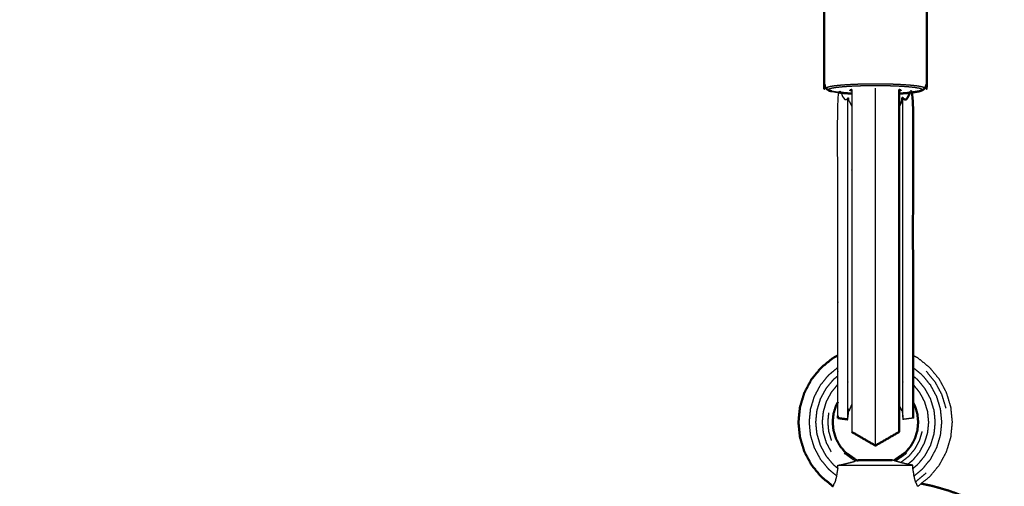
# Model space of a CAD drawing. Units: millimetres. Extents: x 30357 to 134634, y -129421 to -101112.
# Drawn here: x 108392 to 108680, y -123946 to -123809 of the extents above; entities that cross this region are included whole.
import ezdxf

# ---------------------------------------------------------------- set-up
doc = ezdxf.new("R2010")
doc.units = ezdxf.units.MM
doc.header["$PDSIZE"] = -1
doc.layers.add('Make2D$Visible$Curves', color=7, linetype='Continuous', true_color=0x000000)
doc.layers.add('Make2D$Visible$SceneSilhouetteCurves', color=7, linetype='Continuous', lineweight=50, true_color=0x000000)
doc.layers.add('размер', color=92, linetype='Continuous', lineweight=15)
doc.dimstyles.new('ISO-25', dxfattribs={"dimtxt": 2.5, "dimasz": 2.5, "dimexe": 1.25, "dimexo": 0.625, "dimtad": 1, "dimtxsty": 'Standard', "dimcen": 2.5, "dimadec": 0, "dimazin": 0, "dimtfac": 1, "dimtmove": 0, "dimatfit": 3, "dimfxl": 1, "dimarcsym": 0})

# ---------------------------------------------------------------- blocks, each defined once
blk = doc.blocks.new('*D90')
at = {"layer": 'Defpoints', "color": 0, "transparency": 16777216}
for p in [(105502.75, -119677.3), (110688.25, -119677.3), (111288.93, -127421.41)]:
    blk.add_point(p, dxfattribs=at)
at = {"layer": 'размер', "color": 0, "lineweight": -2, "transparency": 16777216}
for p, q in [((110687.25, -119677.3), (105501.75, -119677.3)), ((105502.75, -127221.41), (105502.75, -119877.3)), ((111287.93, -127421.41), (105501.75, -127421.41))]:
    blk.add_line(p, q, dxfattribs=at)
at = {"layer": 'размер', "color": 0, "transparency": 16777216}
for points in [[(105469.42, -119877.3), (105536.09, -119877.3), (105502.75, -119677.3)], [(105469.42, -127221.41), (105536.09, -127221.41), (105502.75, -127421.41)]]:
    blk.add_solid(points, dxfattribs=at)
at = {"layer": 'размер', "color": 0, "transparency": 16777216, "insert": (105302.75, -123549.35), "char_height": 300, "attachment_point": 5, "rotation": 90}
blk.add_mtext('7600', dxfattribs=at)
blk = doc.blocks.new('*D94')
at = {"layer": 'Defpoints', "color": 0, "transparency": 16777216}
for p in [(110683.12, -118176.2), (104212.53, -129421.1), (110781.57, -129421.1)]:
    blk.add_point(p, dxfattribs=at)
at = {"layer": 'размер', "color": 0, "lineweight": -2, "transparency": 16777216}
for p, q in [((110682.12, -118176.2), (104211.53, -118176.2)), ((104212.53, -118376.2), (104212.53, -129221.1)), ((110780.57, -129421.1), (104211.53, -129421.1))]:
    blk.add_line(p, q, dxfattribs=at)
at = {"layer": 'размер', "color": 0, "transparency": 16777216}
for points in [[(104179.2, -118376.2), (104245.87, -118376.2), (104212.53, -118176.2)], [(104179.2, -129221.1), (104245.87, -129221.1), (104212.53, -129421.1)]]:
    blk.add_solid(points, dxfattribs=at)
at = {"layer": 'размер', "color": 0, "transparency": 16777216, "insert": (104012.53, -123798.65), "char_height": 300, "attachment_point": 5, "rotation": 90}
blk.add_mtext('11100', dxfattribs=at)

msp = doc.modelspace()

# ---------------------------------------------------------------- linework, layer by layer
at = {"layer": 'Make2D$Visible$Curves', "color": 0, "lineweight": -3}
for points, knots in [([(108656.42, -123829.1), (108656.3, -123828.98), (108656.18, -123828.87), (108655.79, -123828.75), (108655.41, -123828.64), (108654.74, -123828.52), (108654.07, -123828.41), (108653.13, -123828.31), (108652.2, -123828.21), (108651.04, -123828.13), (108649.89, -123828.05), (108648.6, -123827.99), (108647.31, -123827.93), (108645.97, -123827.9), (108644.63, -123827.86), (108643.32, -123827.85), (108642, -123827.84), (108640.69, -123827.85), (108639.38, -123827.86), (108638.04, -123827.9), (108636.7, -123827.93), (108635.41, -123827.99), (108634.12, -123828.05), (108632.96, -123828.13), (108631.81, -123828.21), (108630.88, -123828.31), (108629.94, -123828.41), (108629.27, -123828.52), (108628.6, -123828.64), (108628.22, -123828.75), (108627.83, -123828.87), (108627.71, -123828.98), (108627.59, -123829.1)], [0, 0, 0, 1, 1, 2, 2, 3, 3, 4, 4, 5, 5, 6, 6, 7, 7, 8, 8, 9, 9, 10, 10, 11, 11, 12, 12, 13, 13, 14, 14, 15, 15, 16, 16, 16]), ([(108655.51, -123829.76), (108655.63, -123829.65), (108655.74, -123829.54), (108655.63, -123829.43), (108655.51, -123829.32), (108655.14, -123829.21), (108654.78, -123829.1), (108654.14, -123828.99), (108653.5, -123828.89), (108652.61, -123828.79), (108651.72, -123828.7), (108650.62, -123828.62), (108649.52, -123828.54), (108648.29, -123828.49), (108647.06, -123828.43), (108645.78, -123828.4), (108644.5, -123828.37), (108643.25, -123828.36), (108642, -123828.35), (108640.75, -123828.36), (108639.5, -123828.37), (108638.23, -123828.4), (108636.95, -123828.43), (108635.72, -123828.49), (108634.49, -123828.54), (108633.39, -123828.62), (108632.29, -123828.7), (108631.4, -123828.79), (108630.51, -123828.89), (108629.87, -123828.99), (108629.23, -123829.1), (108628.86, -123829.21), (108628.5, -123829.32), (108628.38, -123829.43), (108628.27, -123829.54), (108628.38, -123829.65), (108628.5, -123829.76)], [0, 0, 0, 1, 1, 2, 2, 3, 3, 4, 4, 5, 5, 6, 6, 7, 7, 8, 8, 9, 9, 10, 10, 11, 11, 12, 12, 13, 13, 14, 14, 15, 15, 16, 16, 17, 17, 18, 18, 18]), ([(108635.08, -123829.43), (108635.05, -123829.44), (108635.03, -123829.44), (108634.83, -123829.5), (108634.63, -123829.56), (108634.57, -123829.62), (108634.5, -123829.68)], [0.935275, 0.935275, 0.935275, 1, 1, 2, 2, 3, 3, 3]), ([(108635.08, -123829.93), (108635.05, -123829.93), (108635.03, -123829.92), (108634.83, -123829.86), (108634.63, -123829.8), (108634.57, -123829.74), (108634.5, -123829.68)], [13.935275, 13.935275, 13.935275, 14, 14, 15, 15, 16, 16, 16]), ([(108635.08, -123829.43), (108635.08, -123831.06), (108635.08, -123832.68), (108635.08, -123835.21), (108635.08, -123837.75), (108635.08, -123840.09), (108635.08, -123842.43), (108635.08, -123844.72), (108635.08, -123847.01), (108635.08, -123849.4), (108635.08, -123851.8), (108635.08, -123854.43), (108635.08, -123857.06), (108635.08, -123872.61), (108635.08, -123888.17), (108635.08, -123890.78), (108635.08, -123893.39), (108635.08, -123896.08), (108635.08, -123898.77), (108635.08, -123901.43), (108635.08, -123904.09), (108635.08, -123906.65), (108635.08, -123909.22), (108635.08, -123911.64), (108635.08, -123914.06), (108635.08, -123916.28), (108635.08, -123918.49), (108635.08, -123920.43), (108635.08, -123922.38), (108635.08, -123923.95), (108635.08, -123925.52), (108635.08, -123926.65), (108635.08, -123927.78), (108635.08, -123928.46), (108635.08, -123929.15), (108635.08, -123929.38), (108635.08, -123929.61)], [41.441678, 41.441678, 41.441678, 42, 42, 43, 43, 44, 44, 45, 45, 46, 46, 47, 47, 48, 48, 49, 49, 50, 50, 51, 51, 52, 52, 53, 53, 54, 54, 55, 55, 56, 56, 57, 57, 58, 58, 59, 59, 59]), ([(108642, -123933.62), (108642, -123933.36), (108642, -123933.1), (108642, -123932.33), (108642, -123931.56), (108642, -123930.28), (108642, -123929), (108642, -123927.23), (108642, -123925.45), (108642, -123923.26), (108642, -123921.07), (108642, -123918.57), (108642, -123916.07), (108642, -123913.33), (108642, -123910.6), (108642, -123907.7), (108642, -123904.8), (108642, -123901.79), (108642, -123898.79), (108642, -123895.75), (108642, -123892.71), (108642, -123889.8), (108642, -123886.9), (108642, -123871.1), (108642, -123855.31), (108642, -123852.49), (108642, -123849.68), (108642, -123847.19), (108642, -123844.7), (108642, -123842.42), (108642, -123840.15), (108642, -123837.93), (108642, -123835.71), (108642, -123833.38), (108642, -123831.05), (108642, -123830.04), (108642, -123829.03)], [18, 18, 18, 19, 19, 20, 20, 21, 21, 22, 22, 23, 23, 24, 24, 25, 25, 26, 26, 27, 27, 28, 28, 29, 29, 30, 30, 31, 31, 32, 32, 33, 33, 34, 34, 35, 35, 35.385288, 35.385288, 35.385288]), ([(108649.5, -123829.68), (108649.44, -123829.62), (108649.38, -123829.56), (108649.18, -123829.5), (108648.98, -123829.44), (108648.95, -123829.44), (108648.93, -123829.43)], [-13, -13, -13, -12, -12, -11, -11, -10.935358, -10.935358, -10.935358]), ([(108649.5, -123829.68), (108649.44, -123829.74), (108649.38, -123829.8), (108649.18, -123829.86), (108648.98, -123829.92), (108648.95, -123829.93), (108648.93, -123829.93)], [0, 0, 0, 1, 1, 2, 2, 2.065166, 2.065166, 2.065166]), ([(108633.98, -123925.3), (108633.98, -123924.67), (108633.98, -123924.04), (108633.98, -123923.02), (108633.98, -123922), (108633.98, -123920.59), (108633.98, -123919.19), (108633.98, -123917.47), (108633.98, -123915.74), (108633.98, -123913.8), (108633.98, -123911.85), (108633.98, -123909.72), (108633.98, -123907.6), (108633.98, -123905.36), (108633.98, -123903.12), (108633.98, -123900.81), (108633.98, -123898.5), (108633.98, -123896.18), (108633.98, -123893.86), (108633.98, -123891.59), (108633.98, -123889.31), (108633.98, -123860.58), (108633.98, -123831.84)], [0, 0, 0, 1, 1, 2, 2, 3, 3, 4, 4, 5, 5, 6, 6, 7, 7, 8, 8, 9, 9, 10, 10, 11, 11, 11]), ([(108650.03, -123925.3), (108650.03, -123924.67), (108650.03, -123924.04), (108650.03, -123923.02), (108650.03, -123922), (108650.03, -123920.59), (108650.03, -123919.19), (108650.03, -123917.47), (108650.03, -123915.74), (108650.03, -123913.8), (108650.03, -123911.85), (108650.03, -123909.72), (108650.03, -123907.6), (108650.03, -123905.36), (108650.03, -123903.12), (108650.03, -123900.81), (108650.03, -123898.5), (108650.03, -123896.18), (108650.03, -123893.86), (108650.03, -123891.59), (108650.03, -123889.31), (108650.03, -123860.58), (108650.03, -123831.84)], [0, 0, 0, 1, 1, 2, 2, 3, 3, 4, 4, 5, 5, 6, 6, 7, 7, 8, 8, 9, 9, 10, 10, 11, 11, 11]), ([(108654.38, -123945.52), (108656.15, -123944.09), (108657.91, -123942.66), (108659.31, -123940.95), (108660.71, -123939.25), (108661.75, -123937.3), (108662.79, -123935.36), (108663.43, -123933.25), (108664.07, -123931.14), (108664.29, -123928.94), (108664.5, -123926.75), (108664.29, -123924.55), (108664.07, -123922.36), (108663.43, -123920.25), (108662.79, -123918.14), (108661.75, -123916.19), (108660.71, -123914.25), (108659.31, -123912.54), (108657.91, -123910.84), (108656.21, -123909.44), (108654.5, -123908.04), (108653.75, -123907.64), (108653, -123907.24)], [-1, -1, -1, 0, 0, 1, 1, 2, 2, 3, 3, 4, 4, 5, 5, 6, 6, 7, 7, 8, 8, 9, 9, 9.385681, 9.385681, 9.385681]), ([(108631, -123910.78), (108629.64, -123911.9), (108628.28, -123913.02), (108627.07, -123914.49), (108625.86, -123915.96), (108624.97, -123917.64), (108624.07, -123919.32), (108623.52, -123921.14), (108622.96, -123922.96), (108622.78, -123924.85), (108622.59, -123926.75), (108622.78, -123928.64), (108622.96, -123930.53), (108623.52, -123932.35), (108624.07, -123934.18), (108624.97, -123935.85), (108625.86, -123937.53), (108627.07, -123939), (108628.28, -123940.47), (108629.5, -123941.48), (108630.72, -123942.48)], [16.072905, 16.072905, 16.072905, 17, 17, 18, 18, 19, 19, 20, 20, 21, 21, 22, 22, 23, 23, 24, 24, 25, 25, 26, 26, 26]), ([(108653.29, -123942.48), (108654.51, -123941.48), (108655.73, -123940.47), (108656.94, -123939), (108658.15, -123937.53), (108659.04, -123935.85), (108659.94, -123934.18), (108660.49, -123932.35), (108661.04, -123930.53), (108661.23, -123928.64), (108661.42, -123926.75), (108661.23, -123924.85), (108661.04, -123922.96), (108660.49, -123921.14), (108659.94, -123919.32), (108659.04, -123917.64), (108658.15, -123915.96), (108656.94, -123914.49), (108655.73, -123913.02), (108654.37, -123911.9), (108653, -123910.78)], [0, 0, 0, 1, 1, 2, 2, 3, 3, 4, 4, 5, 5, 6, 6, 7, 7, 8, 8, 9, 9, 9.927092, 9.927092, 9.927092]), ([(108662.64, -123922.64), (108662.04, -123920.67), (108661.44, -123918.7), (108660.47, -123916.88), (108659.49, -123915.06), (108658.19, -123913.47), (108656.88, -123911.87)], [0, 0, 0, 1, 1, 2, 2, 3, 3, 3]), ([(108631, -123913.24), (108630.32, -123913.81), (108629.63, -123914.37), (108628.54, -123915.7), (108627.45, -123917.02), (108626.64, -123918.54), (108625.84, -123920.05), (108625.34, -123921.69), (108624.84, -123923.33), (108624.67, -123925.04), (108624.5, -123926.75), (108624.67, -123928.45), (108624.84, -123930.16), (108625.34, -123931.8), (108625.84, -123933.44), (108626.64, -123934.96), (108627.45, -123936.47), (108628.54, -123937.79), (108629.63, -123939.12), (108630.34, -123939.7), (108631.05, -123940.29)], [16.481725, 16.481725, 16.481725, 17, 17, 18, 18, 19, 19, 20, 20, 21, 21, 22, 22, 23, 23, 24, 24, 25, 25, 26, 26, 26]), ([(108652.95, -123940.29), (108653.67, -123939.7), (108654.38, -123939.12), (108655.47, -123937.79), (108656.55, -123936.47), (108657.36, -123934.96), (108658.17, -123933.44), (108658.67, -123931.8), (108659.17, -123930.16), (108659.34, -123928.45), (108659.5, -123926.75), (108659.34, -123925.04), (108659.17, -123923.33), (108658.67, -123921.69), (108658.17, -123920.05), (108657.36, -123918.54), (108656.55, -123917.02), (108655.47, -123915.7), (108654.38, -123914.37), (108653.69, -123913.81), (108653, -123913.24)], [0, 0, 0, 1, 1, 2, 2, 3, 3, 4, 4, 5, 5, 6, 6, 7, 7, 8, 8, 9, 9, 9.518251, 9.518251, 9.518251]), ([(108631, -123915.71), (108630.99, -123915.72), (108630.98, -123915.72), (108630.01, -123916.91), (108629.04, -123918.09), (108628.32, -123919.43), (108627.6, -123920.78), (108627.16, -123922.24), (108626.72, -123923.71), (108626.57, -123925.23), (108626.42, -123926.75), (108626.57, -123928.27), (108626.72, -123929.79), (108627.16, -123931.25), (108627.6, -123932.71), (108628.32, -123934.06), (108629.04, -123935.41)], [16.990956, 16.990956, 16.990956, 17, 17, 18, 18, 19, 19, 20, 20, 21, 21, 22, 22, 23, 23, 24, 24, 24]), ([(108651.44, -123939.07), (108652.23, -123938.42), (108653.03, -123937.77), (108653.99, -123936.59), (108654.96, -123935.41), (108655.68, -123934.06), (108656.4, -123932.71), (108656.85, -123931.25), (108657.29, -123929.79), (108657.44, -123928.27), (108657.59, -123926.75), (108657.44, -123925.23), (108657.29, -123923.71), (108656.85, -123922.24), (108656.4, -123920.78), (108655.68, -123919.43), (108654.96, -123918.09), (108653.99, -123916.91), (108653.03, -123915.72), (108653.01, -123915.72), (108653, -123915.71)], [0, 0, 0, 1, 1, 2, 2, 3, 3, 4, 4, 5, 5, 6, 6, 7, 7, 8, 8, 9, 9, 9.009041, 9.009041, 9.009041]), ([(108634.28, -123922.85), (108634.28, -123923.08), (108634.28, -123923.3), (108634.28, -123923.38), (108634.28, -123923.46)], [0, 0, 0, 1, 1, 2, 2, 2]), ([(108649.73, -123923.46), (108649.73, -123923.38), (108649.73, -123923.3), (108649.73, -123923.08), (108649.73, -123922.85), (108649.88, -123924.08), (108650.03, -123925.3)], [4, 4, 4, 5, 5, 6, 6, 7, 7, 7]), ([(108628.31, -123924.02), (108628.17, -123925.38), (108628.04, -123926.75), (108628.17, -123928.11), (108628.31, -123929.47), (108628.71, -123930.78), (108629.1, -123932.09)], [0, 0, 0, 1, 1, 2, 2, 3, 3, 3]), ([(108633.98, -123925.95), (108633.98, -123925.86), (108633.98, -123925.76), (108633.98, -123925.53), (108633.98, -123925.3)], [5, 5, 5, 6, 6, 6.999062, 6.999062, 6.999062]), ([(108650.03, -123925.3), (108650.03, -123925.53), (108650.03, -123925.76), (108650.03, -123925.86), (108650.03, -123925.95)], [-1, -1, -1, 0, 0, 1, 1, 1]), ([(108649.36, -123938.57), (108650.62, -123937.6), (108651.88, -123936.62), (108652.75, -123935.56), (108653.61, -123934.5), (108654.26, -123933.3), (108654.91, -123932.09), (108655.3, -123930.78), (108655.7, -123929.47)], [0, 0, 0, 1, 1, 2, 2, 3, 3, 4, 4, 4]), ([(108630.29, -123944.21), (108630.5, -123943.34), (108630.72, -123942.48), (108630.73, -123942.35), (108630.75, -123942.22), (108630.9, -123941.25), (108631.05, -123940.29), (108631.05, -123939.83), (108631.04, -123939.37), (108631.8, -123939.22), (108632.56, -123939.07), (108633.61, -123938.82), (108634.65, -123938.57), (108634.65, -123938.57), (108634.65, -123938.57)], [1.00026, 1.00026, 1.00026, 2, 2, 3, 3, 4, 4, 5, 5, 6, 6, 7, 7, 7.000295, 7.000295, 7.000295]), ([(108631.04, -123939.37), (108631.52, -123939.37), (108632.01, -123939.37), (108632.76, -123939.37), (108633.51, -123939.37), (108634.42, -123939.37), (108635.33, -123939.37), (108636.37, -123939.37), (108637.4, -123939.37), (108638.53, -123939.37), (108639.66, -123939.37), (108640.83, -123939.37), (108642, -123939.37), (108643.18, -123939.37), (108644.35, -123939.37), (108645.48, -123939.37), (108646.6, -123939.37), (108647.64, -123939.37), (108648.68, -123939.37), (108649.59, -123939.37), (108650.5, -123939.37), (108651.25, -123939.37), (108652, -123939.37), (108652.48, -123939.37), (108652.97, -123939.37)], [-12.874771, -12.874771, -12.874771, -12, -12, -11, -11, -10, -10, -9, -9, -8, -8, -7, -7, -6, -6, -5, -5, -4, -4, -3, -3, -2, -2, -1.125203, -1.125203, -1.125203]), ([(108634.65, -123938.57), (108635, -123938.47), (108635.36, -123938.36), (108635.76, -123938.26), (108636.15, -123938.15), (108636.15, -123938.15), (108636.15, -123938.15)], [0, 0, 0, 1, 1, 2, 2, 2.002487, 2.002487, 2.002487]), ([(108654.38, -123945.52), (108654.28, -123945.36), (108654.17, -123945.2), (108654.14, -123945.03), (108654.1, -123944.87), (108653.91, -123944.54), (108653.72, -123944.21), (108653.51, -123943.34), (108653.29, -123942.48), (108653.27, -123942.35), (108653.26, -123942.22), (108653.11, -123941.25), (108652.95, -123940.29), (108652.96, -123939.83), (108652.97, -123939.37), (108652.21, -123939.22), (108651.44, -123939.07), (108650.4, -123938.82), (108649.36, -123938.57), (108649, -123938.47), (108648.65, -123938.36), (108648.25, -123938.26), (108647.86, -123938.15), (108647.77, -123938.11), (108647.68, -123938.07), (108647.53, -123938.03), (108647.37, -123937.98)], [0, 0, 0, 1, 1, 2, 2, 3, 3, 4, 4, 5, 5, 6, 6, 7, 7, 8, 8, 9, 9, 10, 10, 11, 11, 12, 12, 13, 13, 13]), ([(108629.83, -123945.2), (108629.87, -123945.03), (108629.9, -123944.87), (108630.09, -123944.54), (108630.28, -123944.21)], [0, 0, 0, 1, 1, 2, 2, 2])]:
    msp.add_open_spline(points, degree=2, knots=knots, dxfattribs=at)
at = {"layer": 'Make2D$Visible$Curves', "color": 0}
for points, knots in [([(108631, -123924.92), (108631, -123924.3), (108631, -123923.67), (108631, -123922.67), (108631, -123921.66), (108631, -123920.28), (108631, -123918.9), (108631, -123917.2), (108631, -123915.5), (108631, -123913.58), (108631, -123911.66), (108631, -123909.57), (108631, -123907.48), (108631, -123905.27), (108631, -123903.06), (108631, -123900.79), (108631, -123898.51), (108631, -123896.23), (108631, -123893.94), (108631, -123891.69), (108631, -123889.44), (108631, -123860.72), (108631, -123831.99), (108632.49, -123831.92), (108633.98, -123831.84), (108634.13, -123832.32), (108634.29, -123832.8), (108634.68, -123833.57), (108635.08, -123834.34)], [-1, -1, -1, 0, 0, 1, 1, 2, 2, 3, 3, 4, 4, 5, 5, 6, 6, 7, 7, 8, 8, 9, 9, 10, 10, 11, 11, 12, 12, 12.865333, 12.865333, 12.865333]), ([(108630.51, -123830.2), (108629.87, -123830.09), (108629.23, -123829.98), (108629.57, -123830.04), (108629.92, -123830.1), (108630.52, -123830.2), (108631.12, -123830.3), (108630.82, -123830.25), (108630.51, -123830.2)], [0, 0, 0, 1, 1, 2, 2, 3, 3, 4, 4, 4]), ([(108576.51, -124847.37), (108241.94, -124847.37), (107907.36, -124847.37), (107906.63, -124847.18), (107905.9, -124846.99), (107905.35, -124846.47), (107904.81, -124845.95), (107904.59, -124845.24), (107904.36, -124844.52), (107904.51, -124843.78), (107904.67, -124843.04), (107905.63, -124841.08), (107906.6, -124839.12), (107908.06, -124834.81), (107909.52, -124830.5), (107910.4, -124826.07), (107911.28, -124821.64), (107911.59, -124817.15), (107911.9, -124812.65), (107911.63, -124808.16), (107911.36, -124803.67), (107910.52, -124799.23), (107909.68, -124794.79), (107908.26, -124790.47), (107906.85, -124786.16), (107904.85, -124782.02), (107902.86, -124777.88), (107900.29, -124773.98), (107897.72, -124770.08), (107894.58, -124766.47), (107891.43, -124762.87), (107887.83, -124759.73), (107884.23, -124756.58), (107880.33, -124754.02), (107876.43, -124751.45), (107872.29, -124749.45), (107868.15, -124747.46), (107863.83, -124746.04), (107859.51, -124744.63), (107855.08, -124743.78), (107850.64, -124742.94), (107846.15, -124742.68), (107841.65, -124742.41), (107837.16, -124742.72), (107832.67, -124743.02), (107828.24, -124743.91), (107823.81, -124744.79), (107819.5, -124746.25), (107815.19, -124747.71), (107813.23, -124748.67), (107811.26, -124749.64), (107810.52, -124749.79), (107809.79, -124749.94), (107809.07, -124749.72), (107808.35, -124749.5), (107807.83, -124748.95), (107807.31, -124748.41), (107807.13, -124747.68), (107806.94, -124746.95), (107806.94, -124412.37), (107806.94, -124077.79), (107807.13, -124077.06), (107807.31, -124076.33), (107807.83, -124075.79), (107808.35, -124075.24), (107809.07, -124075.02), (107809.79, -124074.8), (107810.53, -124074.95), (107811.26, -124075.1), (107813.23, -124076.07), (107815.19, -124077.03), (107819.5, -124078.49), (107823.81, -124079.95), (107828.24, -124080.83), (107832.67, -124081.72), (107837.16, -124082.02), (107841.65, -124082.33), (107846.15, -124082.06), (107850.64, -124081.8), (107855.08, -124080.96), (107859.51, -124080.11), (107863.83, -124078.7), (107868.15, -124077.28), (107872.29, -124075.29), (107876.43, -124073.29), (107880.33, -124070.72), (107884.23, -124068.16), (107887.83, -124065.01), (107891.43, -124061.87), (107894.58, -124058.27), (107897.72, -124054.66), (107900.29, -124050.76), (107902.86, -124046.86), (107904.85, -124042.72), (107906.85, -124038.58), (107908.26, -124034.27), (107909.68, -124029.95), (107910.52, -124025.51), (107911.37, -124021.07), (107911.63, -124016.58), (107911.9, -124012.09), (107911.59, -124007.59), (107911.28, -124003.1), (107910.4, -123998.67), (107909.52, -123994.24), (107908.06, -123989.93), (107906.6, -123985.62), (107905.63, -123983.66), (107904.67, -123981.7), (107904.51, -123980.96), (107904.36, -123980.22), (107904.59, -123979.5), (107904.81, -123978.79), (107905.36, -123978.27), (107905.9, -123977.75), (107906.63, -123977.56), (107907.36, -123977.37), (108241.94, -123977.37), (108576.51, -123977.37), (108577.24, -123977.56), (108577.97, -123977.75), (108578.52, -123978.27), (108579.06, -123978.79), (108579.29, -123979.5), (108579.51, -123980.22), (108579.36, -123980.96), (108579.21, -123981.7), (108578.24, -123983.66), (108577.27, -123985.62), (108575.81, -123989.93), (108574.36, -123994.24), (108573.47, -123998.67), (108572.59, -124003.1), (108572.28, -124007.59), (108571.97, -124012.09), (108572.24, -124016.58), (108572.51, -124021.08), (108573.35, -124025.51), (108574.19, -124029.95), (108575.61, -124034.27), (108577.03, -124038.58), (108579.02, -124042.72), (108581.01, -124046.86), (108583.58, -124050.76), (108586.15, -124054.66), (108589.29, -124058.27), (108592.44, -124061.87), (108596.04, -124065.01), (108599.64, -124068.16), (108603.54, -124070.73), (108607.44, -124073.29), (108611.58, -124075.29), (108615.72, -124077.28), (108620.04, -124078.7), (108624.36, -124080.11), (108628.79, -124080.96), (108633.23, -124081.8), (108637.72, -124082.07), (108642.22, -124082.33), (108646.71, -124082.02), (108651.2, -124081.72), (108655.64, -124080.83), (108660.07, -124079.95), (108664.37, -124078.49), (108668.68, -124077.03), (108670.65, -124076.07), (108672.61, -124075.1), (108673.35, -124074.95), (108674.08, -124074.8), (108674.8, -124075.02), (108675.52, -124075.24), (108676.04, -124075.79), (108676.56, -124076.33), (108676.75, -124077.06), (108676.94, -124077.79), (108676.93, -124412.37), (108676.93, -124746.95), (108676.75, -124747.68), (108676.56, -124748.41), (108676.04, -124748.95), (108675.52, -124749.5), (108674.8, -124749.72), (108674.08, -124749.95), (108673.35, -124749.79), (108672.61, -124749.64), (108670.65, -124748.67), (108668.68, -124747.71), (108664.37, -124746.25), (108660.07, -124744.79), (108655.63, -124743.91), (108651.2, -124743.03), (108646.71, -124742.72), (108642.22, -124742.41), (108637.72, -124742.68), (108633.23, -124742.94), (108628.79, -124743.78), (108624.36, -124744.63), (108620.04, -124746.04), (108615.72, -124747.46), (108611.58, -124749.45), (108607.44, -124751.45), (108603.54, -124754.02), (108599.64, -124756.58), (108596.04, -124759.73), (108592.44, -124762.87), (108589.29, -124766.47), (108586.15, -124770.08), (108583.58, -124773.98), (108581.01, -124777.88), (108579.02, -124782.02), (108577.03, -124786.16), (108575.61, -124790.48), (108574.19, -124794.79), (108573.35, -124799.23), (108572.51, -124803.67), (108572.24, -124808.16), (108571.97, -124812.65), (108572.28, -124817.15), (108572.59, -124821.64), (108573.47, -124826.07), (108574.36, -124830.5), (108575.81, -124834.81), (108577.27, -124839.12), (108578.24, -124841.08), (108579.21, -124843.04), (108579.36, -124843.78), (108579.51, -124844.52), (108579.29, -124845.24), (108579.06, -124845.96), (108578.52, -124846.47), (108577.97, -124846.99), (108577.24, -124847.18), (108576.51, -124847.37)], [-58, -58, -58, -57, -57, -56, -56, -55, -55, -54, -54, -53, -53, -52, -52, -51, -51, -50, -50, -49, -49, -48, -48, -47, -47, -46, -46, -45, -45, -44, -44, -43, -43, -42, -42, -41, -41, -40, -40, -39, -39, -38, -38, -37, -37, -36, -36, -35, -35, -34, -34, -33, -33, -32, -32, -31, -31, -30, -30, -29, -29, -28, -28, -27, -27, -26, -26, -25, -25, -24, -24, -23, -23, -22, -22, -21, -21, -20, -20, -19, -19, -18, -18, -17, -17, -16, -16, -15, -15, -14, -14, -13, -13, -12, -12, -11, -11, -10, -10, -9, -9, -8, -8, -7, -7, -6, -6, -5, -5, -4, -4, -3, -3, -2, -2, -1, -1, 0, 0, 1, 1, 2, 2, 3, 3, 4, 4, 5, 5, 6, 6, 7, 7, 8, 8, 9, 9, 10, 10, 11, 11, 12, 12, 13, 13, 14, 14, 15, 15, 16, 16, 17, 17, 18, 18, 19, 19, 20, 20, 21, 21, 22, 22, 23, 23, 24, 24, 25, 25, 26, 26, 27, 27, 28, 28, 29, 29, 30, 30, 31, 31, 32, 32, 33, 33, 34, 34, 35, 35, 36, 36, 37, 37, 38, 38, 39, 39, 40, 40, 41, 41, 42, 42, 43, 43, 44, 44, 45, 45, 46, 46, 47, 47, 48, 48, 49, 49, 50, 50, 51, 51, 52, 52, 53, 53, 54, 54, 55, 55, 56, 56, 57, 57, 58, 58, 58])]:
    msp.add_open_spline(points, degree=2, knots=knots, dxfattribs=at)
at = {"layer": 'Make2D$Visible$Curves', "color": 0, "lineweight": -3}
for points in [[(108633.98, -123925.3), (108634.13, -123924.08), (108634.28, -123922.85)], [(108632.9, -123935.85), (108634.52, -123937), (108636.15, -123938.15)], [(108647.86, -123938.15), (108649.48, -123937), (108651.11, -123935.85)], [(108636.15, -123938.15), (108636.15, -123938.15), (108636.15, -123938.15)], [(108653.72, -123944.21), (108655.3, -123942.92), (108656.88, -123941.62)], [(108629.63, -123945.52), (108629.73, -123945.36), (108629.83, -123945.2)]]:
    msp.add_open_spline(points, degree=2, dxfattribs=at)
at = {"layer": 'Make2D$Visible$Curves', "color": 0}
for points in [[(108635.08, -123921.55), (108634.68, -123922.5), (108634.28, -123923.46)], [(108649.73, -123923.46), (108649.33, -123922.5), (108648.93, -123921.55)], [(108653, -123925.56), (108651.52, -123925.76), (108650.03, -123925.95)], [(108647.37, -123937.98), (108647.14, -123937.93), (108646.91, -123937.88)]]:
    msp.add_open_spline(points, degree=2, dxfattribs=at)
at = {"layer": 'Make2D$Visible$SceneSilhouetteCurves', "color": 0}
for points, knots in [([(108629.23, -123789.53), (108628.86, -123789.65), (108628.5, -123789.76), (108628.16, -123789.97), (108627.83, -123790.19), (108627.71, -123790.3), (108627.59, -123790.42), (108627.37, -123790.76), (108627.14, -123791.09), (108627.07, -123791.46), (108627, -123791.83), (108627, -123809.76), (108627, -123827.69), (108627.07, -123828.06), (108627.14, -123828.42), (108627.37, -123828.76), (108627.59, -123829.1), (108627.71, -123829.21), (108627.83, -123829.33), (108628.16, -123829.54), (108628.5, -123829.76), (108628.86, -123829.87), (108629.23, -123829.98)], [0, 0, 0, 1, 1, 2, 2, 3, 3, 4, 4, 5, 5, 6, 6, 7, 7, 8, 8, 9, 9, 10, 10, 11, 11, 11]), ([(108654.78, -123789.53), (108655.14, -123789.65), (108655.51, -123789.76), (108655.84, -123789.97), (108656.18, -123790.19), (108656.3, -123790.3), (108656.42, -123790.42), (108656.64, -123790.76), (108656.86, -123791.09), (108656.93, -123791.46), (108657, -123791.83), (108657, -123809.76), (108657, -123827.69), (108656.93, -123828.06), (108656.86, -123828.42), (108656.64, -123828.76), (108656.42, -123829.1), (108656.3, -123829.21), (108656.18, -123829.33), (108655.84, -123829.54), (108655.51, -123829.76), (108655.14, -123829.87), (108654.78, -123829.98)], [0, 0, 0, 1, 1, 2, 2, 3, 3, 4, 4, 5, 5, 6, 6, 7, 7, 8, 8, 9, 9, 10, 10, 11, 11, 11]), ([(108648.93, -123834.34), (108649.33, -123833.57), (108649.72, -123832.8), (108649.87, -123832.32), (108650.03, -123831.84), (108651.52, -123831.92), (108653, -123831.99), (108653, -123860.72), (108653, -123889.44), (108653, -123891.69), (108653, -123893.94), (108653, -123896.23), (108653, -123898.51), (108653, -123900.79), (108653, -123903.06), (108653, -123905.27), (108653, -123907.48), (108653, -123909.57), (108653, -123911.66), (108653, -123913.58), (108653, -123915.5), (108653, -123917.2), (108653, -123918.9), (108653, -123920.28), (108653, -123921.66), (108653, -123922.67), (108653, -123923.67), (108653, -123924.3), (108653, -123924.92)], [21.13469, 21.13469, 21.13469, 22, 22, 23, 23, 24, 24, 25, 25, 26, 26, 27, 27, 28, 28, 29, 29, 30, 30, 31, 31, 32, 32, 33, 33, 34, 34, 35, 35, 35]), ([(108635.08, -123830.64), (108634.98, -123830.64), (108634.89, -123830.63), (108633.85, -123830.56), (108632.81, -123830.48), (108631.97, -123830.39), (108631.12, -123830.3)], [1.920226, 1.920226, 1.920226, 2, 2, 3, 3, 4, 4, 4]), ([(108648.93, -123929.61), (108648.93, -123929.38), (108648.93, -123929.15), (108648.93, -123928.46), (108648.93, -123927.78), (108648.93, -123926.65), (108648.93, -123925.52), (108648.93, -123923.95), (108648.93, -123922.38), (108648.93, -123920.43), (108648.93, -123918.49), (108648.93, -123916.28), (108648.93, -123914.06), (108648.93, -123911.64), (108648.93, -123909.22), (108648.93, -123906.65), (108648.93, -123904.09), (108648.93, -123901.43), (108648.93, -123898.77), (108648.93, -123896.08), (108648.93, -123893.39), (108648.93, -123890.78), (108648.93, -123888.17), (108648.93, -123872.61), (108648.93, -123857.06), (108648.93, -123854.43), (108648.93, -123851.8), (108648.93, -123849.4), (108648.93, -123847.01), (108648.93, -123844.72), (108648.93, -123842.43), (108648.93, -123840.09), (108648.93, -123837.75), (108648.93, -123835.21), (108648.93, -123832.68), (108648.93, -123831.06), (108648.93, -123829.43)], [20, 20, 20, 21, 21, 22, 22, 23, 23, 24, 24, 25, 25, 26, 26, 27, 27, 28, 28, 29, 29, 30, 30, 31, 31, 32, 32, 33, 33, 34, 34, 35, 35, 36, 36, 37, 37, 37.558343, 37.558343, 37.558343]), ([(108652.89, -123830.3), (108652.04, -123830.39), (108651.2, -123830.48), (108650.16, -123830.56), (108649.12, -123830.63), (108649.02, -123830.64), (108648.93, -123830.64)], [-6, -6, -6, -5, -5, -4, -4, -3.92021, -3.92021, -3.92021]), ([(108654.09, -123830.1), (108654.43, -123830.04), (108654.78, -123829.98), (108654.14, -123830.09), (108653.5, -123830.2), (108653.19, -123830.25), (108652.89, -123830.3), (108653.49, -123830.2), (108654.09, -123830.1)], [0, 0, 0, 1, 1, 2, 2, 3, 3, 4, 4, 4]), ([(108631, -123907.24), (108630.25, -123907.64), (108629.5, -123908.04), (108627.8, -123909.44), (108626.09, -123910.84), (108624.69, -123912.54), (108623.3, -123914.25), (108622.26, -123916.19), (108621.22, -123918.14), (108620.58, -123920.25), (108619.94, -123922.36), (108619.72, -123924.55), (108619.5, -123926.75), (108619.72, -123928.94), (108619.94, -123931.14), (108620.58, -123933.25), (108621.22, -123935.36), (108622.26, -123937.3), (108623.3, -123939.25), (108624.69, -123940.95), (108626.09, -123942.66), (108627.86, -123944.09), (108629.63, -123945.52)], [14.614275, 14.614275, 14.614275, 15, 15, 16, 16, 17, 17, 18, 18, 19, 19, 20, 20, 21, 21, 22, 22, 23, 23, 24, 24, 25, 25, 25]), ([(108631, -123920.94), (108630.73, -123921.45), (108630.46, -123921.96), (108630.1, -123923.13), (108629.74, -123924.31), (108629.62, -123925.53), (108629.5, -123926.75), (108629.62, -123927.97), (108629.74, -123929.18), (108630.1, -123930.36), (108630.46, -123931.53), (108631.03, -123932.61), (108631.61, -123933.69), (108632.39, -123934.64), (108633.16, -123935.58), (108634.9, -123936.78), (108636.63, -123937.98)], [18.525425, 18.525425, 18.525425, 19, 19, 20, 20, 21, 21, 22, 22, 23, 23, 24, 24, 25, 25, 26, 26, 26]), ([(108647.37, -123937.98), (108649.11, -123936.78), (108650.84, -123935.58), (108651.62, -123934.64), (108652.4, -123933.69), (108652.97, -123932.61), (108653.55, -123931.53), (108653.91, -123930.36), (108654.26, -123929.18), (108654.38, -123927.97), (108654.5, -123926.75), (108654.38, -123925.53), (108654.26, -123924.31), (108653.91, -123923.13), (108653.55, -123921.96), (108653.28, -123921.45), (108653, -123920.94)], [0, 0, 0, 1, 1, 2, 2, 3, 3, 4, 4, 5, 5, 6, 6, 7, 7, 7.474797, 7.474797, 7.474797]), ([(108631, -123924.92), (108631, -123925.14), (108631, -123925.37), (108631, -123925.47), (108631, -123925.56)], [-0.999563, -0.999563, -0.999563, 0, 0, 1, 1, 1]), ([(108653, -123925.56), (108653, -123925.47), (108653, -123925.37), (108653, -123925.14), (108653, -123924.92)], [5, 5, 5, 6, 6, 6.999266, 6.999266, 6.999266]), ([(108635.08, -123929.61), (108638.54, -123931.62), (108642, -123933.62), (108645.47, -123931.62), (108648.93, -123929.61)], [0, 0, 0, 1, 1, 2, 2, 2]), ([(108646.91, -123937.88), (108646.86, -123937.88), (108646.81, -123937.88), (108646.67, -123937.88), (108646.53, -123937.88), (108646.31, -123937.88), (108646.08, -123937.88), (108645.78, -123937.88), (108645.47, -123937.88), (108645.1, -123937.88), (108644.73, -123937.88), (108644.3, -123937.88), (108643.88, -123937.88), (108643.42, -123937.88), (108642.96, -123937.88), (108642.48, -123937.88), (108642, -123937.88), (108641.53, -123937.88), (108641.05, -123937.88), (108640.59, -123937.88), (108640.13, -123937.88), (108639.7, -123937.88), (108639.28, -123937.88), (108638.91, -123937.88), (108638.54, -123937.88), (108638.23, -123937.88), (108637.93, -123937.88), (108637.7, -123937.88), (108637.47, -123937.88), (108637.33, -123937.88), (108637.19, -123937.88), (108637.15, -123937.88), (108637.1, -123937.88)], [-1, -1, -1, 0, 0, 1, 1, 2, 2, 3, 3, 4, 4, 5, 5, 6, 6, 7, 7, 8, 8, 9, 9, 10, 10, 11, 11, 12, 12, 13, 13, 14, 14, 15, 15, 15]), ([(108655.37, -123944.72), (108655.87, -123944.82), (108656.36, -123944.93), (108657.53, -123945.18), (108658.7, -123945.43), (108659.84, -123945.75), (108660.98, -123946.08), (108662.12, -123946.41), (108663.26, -123946.74), (108665.47, -123947.54), (108667.68, -123948.34), (108669.82, -123949.29), (108671.95, -123950.24), (108674.01, -123951.32), (108676.07, -123952.41), (108678.05, -123953.62), (108680.02, -123954.84), (108681.9, -123956.18), (108683.78, -123957.52), (108685.57, -123958.98), (108687.36, -123960.44), (108689.04, -123962.02), (108690.72, -123963.6), (108692.3, -123965.28), (108693.87, -123966.96), (108695.34, -123968.75), (108696.8, -123970.54), (108698.14, -123972.42), (108699.48, -123974.3), (108700.7, -123976.27), (108701.91, -123978.25), (108703, -123980.31), (108704.08, -123982.37), (108705.03, -123984.5), (108705.98, -123986.64), (108706.78, -123988.85), (108707.58, -123991.06), (108707.91, -123992.2), (108708.24, -123993.34), (108708.57, -123994.48), (108708.89, -123995.62), (108709.14, -123996.79), (108709.39, -123997.96), (108709.5, -123998.47), (108709.61, -123998.99)], [-26.423206, -26.423206, -26.423206, -26, -26, -25, -25, -24, -24, -23, -23, -22, -22, -21, -21, -20, -20, -19, -19, -18, -18, -17, -17, -16, -16, -15, -15, -14, -14, -13, -13, -12, -12, -11, -11, -10, -10, -9, -9, -8, -8, -7, -7, -6, -6, -5.560291, -5.560291, -5.560291])]:
    msp.add_open_spline(points, degree=2, knots=knots, dxfattribs=at)
for points in [[(108631, -123925.56), (108632.49, -123925.76), (108633.98, -123925.95)], [(108636.63, -123937.98), (108636.87, -123937.93), (108637.1, -123937.88)]]:
    msp.add_open_spline(points, degree=2, dxfattribs=at)

# ---------------------------------------------------------------- dimensions: what is measured, and where the dimension line sits
at = {"layer": 'размер'}
for base, p1, p2, text, picture, middle in [((104212.53, -129421.1), (110683.12, -118176.2), (110781.57, -129421.1), '11100', '*D94', (104012.53, -123798.65)), ((105502.75, -119677.3), (111288.93, -127421.41), (110688.25, -119677.3), '7600', '*D90', (105302.75, -123549.35))]:
    dim = msp.add_linear_dim(base=base, p1=p1, p2=p2, angle=90, text=text, dimstyle='ISO-25', override={"dimtxt": 300, "dimasz": 200, "dimexe": 1, "dimexo": 1, "dimgap": 50, "dimdec": 0, "dimzin": 0, "dimadec": 2, "dimtzin": 0}, dxfattribs=at)
    dim.commit()
    dim.dimension.update_dxf_attribs({"geometry": picture, "text_midpoint": middle})

doc.saveas('drawing.dxf')
